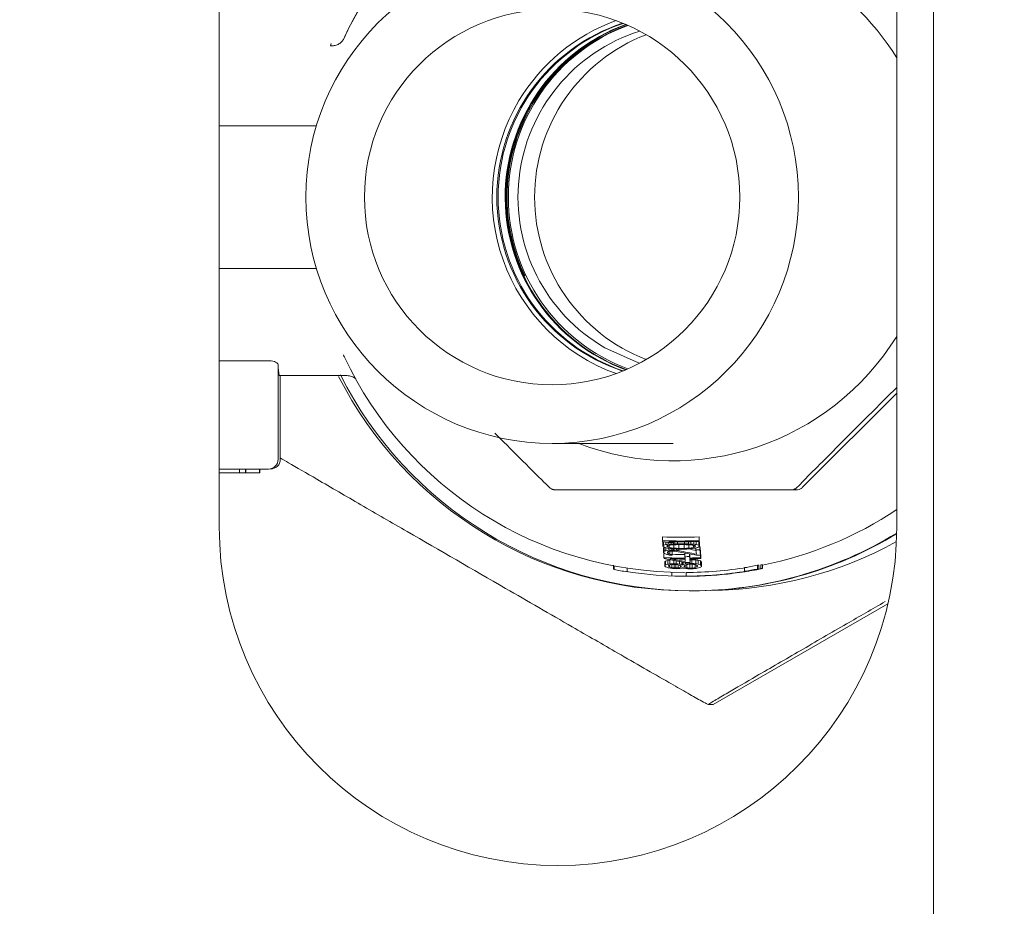
# Paper-space layout 'Blatt2' of a CAD drawing. Units: millimetres. Extents: x 5 to 415, y 5 to 292.
# Drawn here: x 361 to 365, y 207 to 210 of the extents above; entities that cross this region are included whole.
import ezdxf

# ---------------------------------------------------------------- set-up
doc = ezdxf.new("R2010")
doc.units = ezdxf.units.MM
doc.layers.add('BEMAßUNG', color=96, linetype='Continuous')
doc.styles.add('SLDTEXTSTYLE0', font='TXT', dxfattribs={"width": 0.75})
doc.dimstyles.new('SLDDIMSTYLE8', dxfattribs={"dimtxt": 3.5, "dimasz": 3.302, "dimexe": 0, "dimexo": 0.0625, "dimgap": 0.875, "dimtad": 1, "dimlfac": 13, "dimrnd": 1e-09, "dimzin": 12, "dimdsep": 46, "dimtxsty": 'SLDTEXTSTYLE0', "dimsah": 1, "dimcen": 0.09, "dimadec": 0, "dimazin": 3, "dimtfac": 1, "dimtofl": 0, "dimtmove": 0, "dimatfit": 3, "dimfxl": 0, "dimfrac": 2, "dimtolj": 1, "dimtzin": 12, "dimarcsym": 0})

# ---------------------------------------------------------------- blocks, each defined once
blk = doc.blocks.new('_D_61')
at = {"layer": 'BEMAßUNG'}
for p, q in [((351.2378, 254.3981), (385.8872, 254.3981)), ((384.8872, 172.8597), (384.8872, 254.3981)), ((367.1147, 172.8597), (385.8872, 172.8597))]:
    blk.add_line(p, q, dxfattribs=at)
for points in [[(384.8872, 254.3981), (384.3792, 251.0961), (385.3952, 251.0961)], [(384.8872, 172.8597), (385.3952, 176.1617), (384.3792, 176.1617)]]:
    blk.add_solid(points, dxfattribs=at)
at = {"layer": 'BEMAßUNG', "insert": (380.3755, 202.6383), "char_height": 3.5, "attachment_point": 1, "rotation": 90, "style": 'SLDTEXTSTYLE0'}
blk.add_mtext('1060', dxfattribs=at)

psp = doc.layouts.new('Blatt2')

# ---------------------------------------------------------------- linework, layer by layer
at = {"color": 7, "linetype": 'Continuous', "lineweight": 15}
for p, q in [((365.12241, 234.28273), (365.12241, 184.59043)), ((362.12241, 211.35966), (362.12241, 208.28273)), ((364.96857, 208.28273), (364.96857, 211.35966)), ((362.64824, 210.33911), (362.64421, 210.32942)), ((362.58972, 210.30268), (362.59312, 210.3124)), ((362.12241, 209.96735), (362.53075, 209.96735)), ((362.12241, 209.96735), (362.5265, 209.96735)), ((362.53075, 209.36735), (362.12241, 209.36735)), ((362.64421, 209.00528), (362.64824, 208.99558)), ((362.64427, 209.00246), (362.64692, 208.99842)), ((362.12241, 208.97996), (362.32849, 208.97996)), ((362.36997, 208.96357), (362.36997, 208.56581)), ((362.37449, 208.91735), (362.65928, 208.91735)), ((362.37902, 208.56581), (362.37902, 208.91735)), ((364.96857, 208.8442), (364.58583, 208.4614)), ((363.52076, 208.63273), (364.02937, 208.63273)), ((362.12241, 208.52504), (362.32686, 208.52504)), ((362.20779, 208.50966), (362.12241, 208.50966)), ((362.20779, 208.52504), (362.20779, 208.50966)), ((362.2329, 208.50966), (362.20779, 208.50966)), ((362.2329, 208.52504), (362.2329, 208.50966)), ((362.23361, 208.50966), (362.2329, 208.50966)), ((362.23361, 208.52504), (362.23361, 208.50966)), ((362.29219, 208.50966), (362.23361, 208.50966)), ((362.29219, 208.52504), (362.29219, 208.50966)), ((362.29262, 208.50966), (362.29219, 208.50966)), ((362.29262, 208.52504), (362.29262, 208.50966)), ((364.52315, 208.43717), (364.5457, 208.43717)), ((364.58583, 208.4614), (364.57289, 208.44843)), ((363.98416, 208.22472), (363.98416, 208.2404)), ((363.98416, 208.22472), (363.98449, 208.22106)), ((363.98628, 208.20153), (363.98628, 208.21721)), ((363.98922, 208.20502), (363.98922, 208.22007)), ((363.99876, 208.20761), (363.99876, 208.21813)), ((364.00841, 208.20904), (364.00841, 208.21634)), ((364.02139, 208.20984), (364.02139, 208.21592)), ((364.03115, 208.2102), (364.03115, 208.21568)), ((364.03392, 208.21562), (364.03392, 208.21927)), ((364.04746, 208.21055), (364.04746, 208.21908)), ((364.07692, 208.21055), (364.07692, 208.21909)), ((364.09334, 208.2102), (364.09334, 208.21936)), ((364.10321, 208.20984), (364.10321, 208.21961)), ((364.11641, 208.20904), (364.11641, 208.22006)), ((364.1264, 208.20761), (364.1264, 208.22047)), ((364.1365, 208.2207), (364.14011, 208.21721)), ((364.1365, 208.20502), (364.1365, 208.2207)), ((364.13798, 208.2404), (364.13832, 208.23674)), ((364.13798, 208.22472), (364.13798, 208.2404)), ((364.13832, 208.22106), (364.13798, 208.22472)), ((364.13832, 208.22106), (364.13832, 208.23674)), ((364.14011, 208.20153), (364.14011, 208.21721)), ((363.98922, 208.20502), (363.98628, 208.20153)), ((363.98628, 208.20153), (363.98989, 208.1977)), ((363.98858, 208.1922), (363.99151, 208.19569)), ((363.98858, 208.17651), (363.98858, 208.1922)), ((363.99151, 208.18001), (363.98858, 208.17651)), ((363.98858, 208.17651), (363.9888, 208.17407)), ((363.9888, 208.17407), (363.99247, 208.16964)), ((363.99151, 208.18001), (363.99151, 208.19569)), ((363.99784, 208.18214), (363.99784, 208.19494)), ((364.00522, 208.17271), (364.005, 208.17515)), ((364.00522, 208.17271), (364.00522, 208.17537)), ((364.0062, 208.20382), (364.0062, 208.19758)), ((364.00877, 208.16953), (364.00877, 208.17826)), ((364.0107, 208.18404), (364.0107, 208.19188)), ((364.01291, 208.20535), (364.01291, 208.19551)), ((364.01549, 208.16747), (364.01549, 208.17976)), ((364.02374, 208.18423), (364.02374, 208.19028)), ((364.02542, 208.16595), (364.02542, 208.18054)), ((364.0257, 208.1629), (364.0257, 208.17857)), ((364.03029, 208.18407), (364.03029, 208.18971)), ((364.03277, 208.19253), (364.03277, 208.20717)), ((364.04343, 208.18321), (364.04343, 208.18891)), ((364.04382, 208.17895), (364.12721, 208.16295)), ((364.05247, 208.2073), (364.05247, 208.19164)), ((364.05336, 208.18189), (364.05336, 208.18858)), ((364.07538, 208.2073), (364.07538, 208.19164)), ((364.07857, 208.1569), (364.07857, 208.17256)), ((364.09496, 208.20702), (364.09496, 208.19253)), ((364.11437, 208.20505), (364.11437, 208.19551)), ((364.12075, 208.20322), (364.12075, 208.19758)), ((364.1252, 208.18491), (364.1252, 208.19363)), ((364.1252, 208.18491), (364.12676, 208.16783)), ((364.14011, 208.20153), (364.1365, 208.20502)), ((364.13717, 208.1977), (364.14011, 208.20153)), ((364.14156, 208.20135), (364.14358, 208.17938)), ((364.14156, 208.18567), (364.14156, 208.20135)), ((364.14358, 208.1637), (364.14156, 208.18567)), ((364.14358, 208.1637), (364.14358, 208.17938)), ((363.99076, 208.15272), (363.99076, 208.1684)), ((363.99076, 208.15272), (363.9911, 208.14906)), ((363.99378, 208.11977), (363.99378, 208.13545)), ((363.99677, 208.12266), (363.99677, 208.13834)), ((364.00631, 208.12528), (364.00631, 208.14095)), ((364.01596, 208.12673), (364.01596, 208.1424)), ((364.08041, 208.1368), (364.01728, 208.14796)), ((364.0257, 208.1629), (364.02542, 208.16595)), ((364.03221, 208.12746), (364.03221, 208.14084)), ((364.04203, 208.12725), (364.04203, 208.13904)), ((364.05524, 208.12586), (364.05524, 208.13672)), ((364.06522, 208.12396), (364.06522, 208.13503)), ((364.06861, 208.12274), (364.06861, 208.13448)), ((364.07177, 208.12396), (364.07177, 208.13396)), ((364.07857, 208.1569), (364.07913, 208.15081)), ((364.07946, 208.14716), (364.08041, 208.1368)), ((364.08136, 208.12644), (364.08136, 208.13253)), ((364.09762, 208.12786), (364.09762, 208.13275)), ((364.0982, 208.15718), (364.0982, 208.16852)), ((364.09876, 208.15109), (364.0982, 208.15718)), ((364.09861, 208.16844), (364.09876, 208.16675)), ((364.09876, 208.15109), (364.09876, 208.16675)), ((364.10044, 208.1328), (364.0991, 208.14743)), ((364.10044, 208.14847), (364.10044, 208.1328)), ((364.10743, 208.12807), (364.10743, 208.14374)), ((364.12391, 208.12734), (364.12391, 208.14301)), ((364.1339, 208.12589), (364.1339, 208.14156)), ((364.14399, 208.12327), (364.14399, 208.13895)), ((364.14458, 208.1684), (364.14492, 208.16474)), ((364.14458, 208.15272), (364.14458, 208.1684)), ((364.14492, 208.14906), (364.14458, 208.15272)), ((364.14492, 208.14906), (364.14492, 208.16474)), ((364.14755, 208.13606), (364.14788, 208.1324)), ((364.14755, 208.12038), (364.14755, 208.13606)), ((364.14788, 208.11672), (364.14788, 208.1324)), ((363.77801, 208.12079), (363.77801, 208.10497)), ((363.78103, 208.10265), (363.78103, 208.11802)), ((363.83574, 208.0933), (363.83574, 208.10864)), ((363.99378, 208.11977), (363.994, 208.11733)), ((364.01037, 208.11661), (364.01014, 208.11905)), ((364.01037, 208.11922), (364.01037, 208.11661)), ((364.01386, 208.12151), (364.01386, 208.11404)), ((364.02303, 208.07593), (364.02303, 208.09127)), ((364.02391, 208.12357), (364.02391, 208.11128)), ((364.03384, 208.12438), (364.03384, 208.10979)), ((364.04038, 208.12408), (364.04038, 208.10964)), ((364.05009, 208.1226), (364.05009, 208.1107)), ((364.05968, 208.11987), (364.05968, 208.11303)), ((364.06251, 208.11788), (364.06273, 208.11545)), ((364.0747, 208.09043), (364.07622, 208.09043)), ((364.07582, 208.11543), (364.0756, 208.11787)), ((364.07582, 208.11805), (364.07582, 208.11543)), ((364.07932, 208.12059), (364.07932, 208.11301)), ((364.08411, 208.07506), (364.08411, 208.09045)), ((364.08609, 208.12298), (364.08609, 208.11062)), ((364.09935, 208.12464), (364.09935, 208.10897)), ((364.10917, 208.12484), (364.10917, 208.10918)), ((364.12209, 208.12321), (364.12209, 208.11138)), ((364.12841, 208.11404), (364.12841, 208.12092)), ((364.13124, 208.11905), (364.13146, 208.11661)), ((364.14788, 208.11672), (364.14755, 208.12038)), ((364.32872, 208.09525), (364.32872, 208.11084)), ((364.32872, 208.09525), (364.33063, 208.09552)), ((364.33683, 208.0962), (364.33764, 208.09626)), ((364.33764, 208.09626), (364.33934, 208.09626)), ((364.38359, 208.12074), (364.38915, 208.12074)), ((364.38359, 208.10505), (364.38359, 208.12074)), ((364.38915, 208.10505), (364.38359, 208.10505)), ((364.38915, 208.10505), (364.38915, 208.12074)), ((364.39732, 208.10629), (364.39732, 208.12199)), ((364.40485, 208.10745), (364.40485, 208.12338)), ((364.07622, 208.07504), (364.08139, 208.07504)), ((364.08193, 208.07504), (364.07983, 208.07504)), ((364.08193, 208.07504), (364.08193, 208.07505)), ((364.08223, 208.07505), (364.08411, 208.07506)), ((364.08961, 208.07504), (364.09078, 208.07504)), ((364.09602, 208.0135), (364.10609, 208.0135)), ((364.1976, 207.53559), (364.93132, 207.95927)), ((364.17612, 207.53559), (364.1976, 207.53559))]:
    psp.add_line(p, q, dxfattribs=at)
at = {"color": 7, "linetype": 'Continuous', "lineweight": 15, "flags": 128}
psp.add_lwpolyline([(363.74277, 209.03448), (363.87324, 208.97536), (363.88902, 208.9702)], dxfattribs=at)
at = {"color": 7, "linetype": 'Continuous', "lineweight": 15}
for centre, radius in [((363.52089, 209.66744), 1.03456), ((363.52085, 209.66741), 0.78842)]:
    psp.add_circle(centre, radius, dxfattribs=at)
for centre, radius, start, end in [((364.07459, 209.66768), 1.57603, 55.44243, 155.17329), ((364.07469, 209.66769), 1.57657, 55.46036, 154.79389), ((364.0282, 209.66755), 1.10749, 31.88594, 89.99851), ((364.05781, 209.66746), 0.78836, 109.91627, 149.05767), ((364.05789, 209.66735), 0.76926, 108.23763, 251.76237), ((364.06326, 209.66735), 0.76926, 108.4701, 251.5299), ((364.09681, 209.66738), 0.77308, 110.22309, 180.453), ((364.10086, 209.66735), 0.77311, 110.39434, 249.60566), ((364.10087, 209.66735), 0.76927, 110.09556, 205.4625), ((364.10622, 209.66735), 0.76926, 110.32652, 249.67348), ((364.09845, 209.66735), 0.77312, 120.09465, 249.70778), ((364.10824, 209.66734), 0.73081, 107.45579, 239.99395), ((364.17805, 209.66735), 0.7308, 111.01233, 248.98767), ((364.0579, 209.66735), 0.7885, 149.05391, 250.08029), ((364.09679, 209.66731), 0.77306, 180.44767, 249.77789), ((364.02822, 209.6671), 1.10744, 249.07007, 328.11552), ((362.55755, 208.95859), 0.18765, 178.47951, 192.69742), ((364.07475, 209.66709), 1.57666, 205.20781, 269.99806), ((364.10681, 209.66706), 1.65356, 206.83489, 269.99837), ((364.09607, 209.66707), 1.65357, 207.08304, 269.99814), ((362.3292, 208.56581), 0.04077, 270.00638, 0.00168), ((362.33825, 208.56581), 0.04077, 270.00478, 0.00488), ((364.09493, 209.66696), 1.57654, 281.34506, 303.65232), ((363.54549, 208.28273), 1.42308, 180, 0), ((364.10607, 209.66694), 1.65344, 270.00048, 301.43198), ((364.06107, 209.66649), 1.42817, 266.91293, 273.08707), ((364.06107, 209.66608), 1.44341, 266.94556, 273.05444), ((364.06135, 209.6532), 1.43784, 267.86317, 268.90693), ((364.06142, 209.66548), 1.44647, 267.98975, 273.04752), ((364.11117, 209.66696), 1.65346, 270.00069, 301.22229), ((364.17075, 209.66689), 1.65154, 270.51515, 298.83177), ((364.07627, 210.13763), 1.9541, 268.45962, 268.65162), ((364.06662, 209.73813), 1.55813, 268.43522, 268.67602), ((364.06219, 209.68902), 1.47854, 269.42925, 270.57075), ((364.0642, 209.66689), 1.47835, 269.4292, 270.5708), ((364.06247, 209.6382), 1.43076, 269.5413, 270.4587), ((364.06392, 209.62253), 1.43094, 269.54133, 270.45867), ((364.06517, 209.65172), 1.46804, 272.34332, 272.98268), ((364.06772, 209.66873), 1.51797, 267.09368, 270.43032), ((364.06797, 209.66667), 1.51956, 268.08822, 270.43326), ((364.06759, 209.65946), 1.49304, 268.3921, 270.44266), ((364.0669, 209.67768), 1.52082, 270.4394, 271.17926), ((364.06994, 209.63419), 1.50169, 270.41463, 271.16391), ((364.06176, 210.04117), 1.89798, 271.08246, 271.3789), ((364.06802, 209.65788), 1.50711, 271.16864, 272.91175), ((364.06795, 209.67002), 1.52291, 271.17196, 272.89698), ((364.06277, 209.75361), 1.59197, 272.31996, 272.90956), ((364.08031, 209.66732), 1.59228, 261.08859, 268.3101), ((364.08032, 210.16058), 2.03368, 268.64449, 268.92118), ((364.06488, 209.44404), 1.32002, 268.594, 268.87821), ((364.07608, 209.87623), 1.76695, 268.62995, 268.84227), ((364.07345, 209.74499), 1.63872, 268.62452, 268.96789), ((364.08027, 209.66688), 1.57646, 270.06041, 279.45877), ((364.08028, 209.66684), 1.5918, 270.05949, 279.36643), ((364.06934, 209.68983), 1.56223, 271.03724, 271.39738), ((364.06962, 209.68679), 1.56223, 271.03724, 271.39738), ((364.06992, 209.743), 1.6343, 271.03164, 271.37595), ((364.0702, 209.73996), 1.6343, 271.03164, 271.37595), ((364.08089, 209.67716), 1.60212, 270.01793, 275.54992)]:
    psp.add_arc(centre, radius, start, end, dxfattribs=at)
for centre, major_axis, ratio, start_param, end_param in [((364.30513, 209.66735), (1.52049, 0), 0.973084, 4.4999153, 4.5155294), ((364.30406, 209.66735), (1.51614, 0), 0.9730841, 4.517657, 4.533261), ((363.58014, 209.66735), (1.54917, 0), 0.9786799, 4.979623, 4.9860126), ((364.59315, 209.66735), (1.70033, 0), 0.9244677, 4.3497038, 4.3560484), ((363.45256, 209.66735), (1.63869, 0), 0.96111, 5.0475187, 5.0516068), ((363.78441, 209.66735), (1.50082, 0), 0.9997589, 4.8550792, 4.8637464), ((363.78685, 209.66735), (1.47539, 0), 0.9997589, 4.856517, 4.8631299), ((364.35638, 209.66735), (1.56585, 0), 0.9661586, 4.482776, 4.4893204), ((355.07554, 209.66735), (9.65096, 0), 0.3999285, 5.8934161, 5.8942331), ((375.58059, 209.66735), (12.369, 0), 0.3369615, 3.5011701, 3.5019854), ((354.91503, 209.66735), (9.82594, 0), 0.3999285, 5.893685, 5.894488), ((375.79524, 209.66735), (12.59683, 0), 0.3369564, 3.501437, 3.5022371), ((363.63402, 209.66735), (1.53078, 0), 0.9856424, 4.9576032, 4.9619004), ((364.52669, 209.66735), (1.65369, 0), 0.9363676, 4.3922039, 4.3964779), ((363.62882, 209.66735), (1.55782, 0), 0.9856424, 4.9582556, 4.9624788), ((363.9266, 209.66735), (0, 1.46062), 0.995625, 3.1978791, 3.2068209), ((364.20469, 209.66735), (1.50688, 0), 0.9873731, 4.5828102, 4.5916412), ((363.99567, 209.66735), (0, 1.48338), 0.9966553, 3.1517594, 3.1605774), ((363.88069, 209.66735), (0, 1.46801), 0.9961554, 3.2315173, 3.2448547), ((364.25273, 209.66735), (1.51903, 0), 0.9812406, 4.5538516, 4.5670787), ((363.87985, 209.66735), (0, 1.4938), 0.9961555, 3.2321122, 3.238664), ((363.97193, 209.66735), (0, 1.45836), 0.9960708, 3.1756453, 3.1823707), ((364.15703, 209.66735), (1.49408, 0), 0.9925704, 4.6226825, 4.6293163), ((364.13435, 209.66735), (1.49463, 0), 0.994818, 4.6427053, 4.6515204), ((364.2064, 209.66735), (1.51618, 0), 0.9873731, 4.5961951, 4.6049581), ((364.00804, 209.66735), (0, 1.45733), 0.9971212, 3.1574993, 3.1687247), ((364.01725, 209.66735), (0, 1.46026), 0.9974797, 3.1513326, 3.1647776), ((364.10992, 209.66735), (1.48152, 0), 0.9968314, 4.6602948, 4.673601), ((364.11958, 209.66735), (1.48624, 0), 0.9960541, 4.6541352, 4.6651986), ((364.25446, 209.66735), (1.52716, 0), 0.9812407, 4.5737593, 4.5803218), ((364.40087, 209.66735), (1.58764, 0), 0.9588965, 4.4917168, 4.5388665), ((364.10788, 209.66735), (1.4649, 0), 0.9968313, 4.689204, 4.7026491), ((364.01825, 209.66735), (0, 1.47682), 0.9974797, 3.1803806, 3.1936868), ((364.11661, 209.66735), (1.4631, 0), 0.9960542, 4.6852569, 4.6964824), ((364.0093, 209.66735), (0, 1.48038), 0.9971212, 3.188783, 3.1998465), ((364.15323, 209.66735), (1.46927, 0), 0.9925704, 4.6716109, 4.6783362), ((364.24783, 209.66735), (1.49608, 0), 0.9812406, 4.6091269, 4.6224643), ((364.39734, 209.66735), (1.57093, 0), 0.9588965, 4.5178956, 4.5392863), ((363.87996, 209.66735), (0, 1.49053), 0.9961555, 3.286903, 3.3001301), ((363.97267, 209.66735), (0, 1.48298), 0.9960707, 3.2246654, 3.2312991), ((364.19963, 209.66735), (1.4793, 0), 0.9873731, 4.6471608, 4.6561026), ((363.92657, 209.66735), (0, 1.48785), 0.995625, 3.2623404, 3.2711714), ((364.51137, 209.66735), (1.61134, 0), 0.9363676, 4.4628775, 4.4671747), ((363.62628, 209.66735), (1.57102, 0), 0.9856424, 5.0283001, 5.0325741), ((364.34568, 209.66735), (1.5267, 0), 0.9661586, 4.5616481, 4.5682609), ((363.78322, 209.66735), (1.51323, 0), 0.9997589, 4.9354575, 4.942002), ((374.71919, 209.66735), (11.45458, 0), 0.3369564, 3.5305449, 3.5313619), ((354.36884, 209.66735), (10.4214, 0), 0.3999344, 5.9227925, 5.9236079), ((364.56957, 209.66735), (1.64002, 0), 0.9244674, 4.4387654, 4.445155), ((363.56733, 209.66735), (1.60615, 0), 0.9786801, 5.0687296, 5.0750741), ((364.33389, 209.66735), (1.59982, 0), 0.9716051, 4.4964454, 4.5535268), ((364.75101, 209.66735), (1.83295, 0), 0.897575, 4.2857193, 4.2897724), ((354.75875, 209.66735), (9.99789, 0), 0.3999307, 5.8900126, 5.8907947), ((363.56548, 209.66735), (1.62075, 0), 0.97868, 4.981738, 4.9878488), ((364.36445, 209.66735), (1.59538, 0), 0.9661586, 4.4814208, 4.489986), ((363.78178, 209.66735), (1.54319, 0), 0.9997589, 4.8584048, 4.8647288), ((364.53797, 209.66735), (1.68487, 0), 0.9363676, 4.3928962, 4.3970903), ((364.13735, 209.66735), (1.5164, 0), 0.994818, 4.6299952, 4.6386917), ((364.25887, 209.66735), (1.54781, 0), 0.9812407, 4.5544884, 4.5609816), ((364.1842, 209.66735), (1.53998, 0), 0.9906037, 4.662517, 4.6732265), ((364.36611, 209.66735), (1.59621, 0), 0.9661586, 4.5600632, 4.5663897), ((364.60036, 209.66735), (1.7151, 0), 0.9244676, 4.4369455, 4.4430586), ((375.10389, 209.66735), (11.86143, 0), 0.3369579, 3.53399, 3.5347725), ((364.07569, 209.66735), (0, 1.59231), 0.9980479, 2.9551002, 2.9900223), ((354.65909, 209.66735), (10.10496, 0), 0.3999307, 5.8902072, 5.8909814), ((376.34014, 209.66735), (13.17525, 0), 0.336958, 3.4982472, 3.4990187), ((363.56026, 209.66735), (1.63758, 0), 0.97868, 4.9822087, 4.9882574), ((364.63028, 209.66735), (1.79532, 0), 0.9244675, 4.3522226, 4.3582262), ((363.77881, 209.66735), (1.55913, 0), 0.9997589, 4.858825, 4.8650846), ((364.38041, 209.66735), (1.65379, 0), 0.9661586, 4.485039, 4.4912325), ((361.72491, 209.66735), (3.14489, 0), 0.7166193, 5.525823, 5.5272353), ((366.92569, 209.66735), (3.82848, 0), 0.6249051, 3.8467908, 3.8481986), ((363.67305, 209.66735), (1.59599, 0), 0.9914512, 4.9271632, 4.9333205), ((364.4967, 209.66735), (1.70938, 0), 0.9472706, 4.426026, 4.4321447), ((363.95528, 209.66735), (0, 1.54182), 0.9957763, 3.181129, 3.1917254), ((364.18989, 209.66735), (1.58309, 0), 0.9906037, 4.6033699, 4.6138337), ((363.878, 209.66735), (0, 1.55071), 0.9961554, 3.2354573, 3.2417707), ((364.27108, 209.66735), (1.60497, 0), 0.9812406, 4.5577709, 4.5640298), ((364.26769, 209.66735), (1.58912, 0), 0.9812406, 4.5680015, 4.5743133), ((363.8775, 209.66735), (0, 1.56626), 0.9961554, 3.2461806, 3.252438), ((364.21617, 209.66735), (1.56948, 0), 0.9873731, 4.6012102, 4.609671), ((363.92647, 209.66735), (0, 1.56527), 0.995625, 3.2170393, 3.2253944), ((364.48993, 209.66735), (1.68901, 0), 0.9472706, 4.4482505, 4.4544046), ((363.66993, 209.66735), (1.61544, 0), 0.9914512, 4.9499439, 4.9560595), ((364.37305, 209.66735), (1.62683, 0), 0.9661586, 4.5157701, 4.5220254), ((363.77631, 209.66735), (1.58518, 0), 0.9997589, 4.8903414, 4.8965306), ((366.84793, 209.66735), (3.72915, 0), 0.6249051, 3.8675433, 3.8689546), ((361.66422, 209.66735), (3.23151, 0), 0.7166193, 5.5473712, 5.5487781), ((364.76086, 209.66735), (1.85489, 0), 0.8975747, 4.327959, 4.3299267), ((363.42182, 209.66735), (1.74456, 0), 0.9611099, 5.0909413, 5.092892), ((363.42578, 209.66735), (1.7309, 0), 0.9611099, 5.0928844, 5.0948521), ((364.76743, 209.66735), (1.86952, 0), 0.8975748, 4.3299345, 4.3318852), ((363.67122, 209.66735), (1.60741, 0), 0.9914512, 4.9642332, 4.9704016), ((364.49273, 209.66735), (1.69743, 0), 0.9472706, 4.4625896, 4.4686905), ((361.65351, 209.66735), (3.24679, 0), 0.7166193, 5.5544176, 5.5558289), ((366.83421, 209.66735), (3.71162, 0), 0.6249051, 3.8745875, 3.8759943), ((363.4238, 209.66735), (1.73773, 0), 0.9611099, 5.0987723, 5.1027031), ((364.76414, 209.66735), (1.8622, 0), 0.8975748, 4.3358012, 4.3397073), ((363.95535, 209.66735), (0, 1.5461), 0.9957763, 3.2235325, 3.2341292), ((364.18917, 209.66735), (1.57878, 0), 0.9906037, 4.6451849, 4.6556409), ((363.85307, 209.66735), (0, 1.56196), 0.9967931, 3.291097, 3.2994966), ((364.29535, 209.66735), (1.60573, 0), 0.9778231, 4.5816968, 4.5900207), ((364.18538, 209.66735), (1.55583, 0), 0.9906037, 4.6622659, 4.6728664), ((364.29129, 209.66735), (1.58795, 0), 0.9778231, 4.5965257, 4.6049278), ((363.85223, 209.66735), (0, 1.57935), 0.9967931, 3.3055374, 3.3138639), ((363.95575, 209.66735), (0, 1.56883), 0.9957763, 3.2401386, 3.2505983), ((364.75036, 209.66735), (1.83148, 0), 0.8975748, 4.3615899, 4.3655229), ((363.41547, 209.66735), (1.76642, 0), 0.9611099, 5.1239387, 5.127847), ((364.36919, 209.66735), (1.61271, 0), 0.9661586, 4.5597071, 4.5659692), ((363.775, 209.66735), (1.59883, 0), 0.9997589, 4.9335322, 4.9397233), ((366.75187, 209.66735), (3.60645, 0), 0.6249051, 3.8975427, 3.898955), ((361.58925, 209.66735), (3.3385, 0), 0.7166193, 5.5765793, 5.5779872), ((364.60589, 209.66735), (1.73292, 0), 0.9244676, 4.4365365, 4.4425876), ((363.54701, 209.66735), (1.69652, 0), 0.97868, 5.0665366, 5.0725379), ((375.22218, 209.66735), (11.98851, 0), 0.3369579, 3.5338032, 3.5345777), ((353.74189, 209.66735), (11.10485, 0), 0.3999306, 5.9257525, 5.9265237), ((364.0756, 209.66735), (1.57843, 0), 0.9990456, 4.8734478, 4.9087708), ((364.0756, 209.66735), (1.59383, 0), 0.9990456, 4.8718783, 4.906849), ((364.08323, 209.66735), (1.59314, 0), 0.9994757, 4.8750486, 4.9108373), ((364.05985, 209.66735), (1.73756, 0), 0.9164036, 4.8750486, 4.8768988), ((364.08092, 209.66735), (1.5951, 0), 0.9982517, 4.8941068, 4.906849), ((364.0562, 209.66735), (1.71357, 0), 0.9202565, 4.9127996, 4.9149497), ((364.0562, 209.66735), (1.73029, 0), 0.9202565, 4.9108373, 4.9129658), ((364.07622, 209.66735), (1.59345, 0), 0.9992826, 4.6790032, 4.7173438)]:
    psp.add_ellipse(centre, major_axis=major_axis, ratio=ratio, start_param=start_param, end_param=end_param, dxfattribs=at)
for points, knots in [([(362.64421, 210.32942), (362.6413, 210.32539), (362.63541, 210.31724), (362.62184, 210.30855), (362.60625, 210.30316), (362.59513, 210.30284), (362.58972, 210.30268)], [0, 0, 0, 0, 0.25095383, 0.5078217, 0.76052702, 1, 1, 1, 1]), ([(362.36997, 208.96357), (362.36938, 208.9654), (362.36819, 208.96906), (362.36008, 208.97424), (362.34849, 208.97811), (362.33712, 208.9798), (362.33046, 208.97992), (362.32849, 208.97996)], [0, 0, 0, 0, 0.2345871, 0.4693083, 0.6983662, 0.9108661, 1, 1, 1, 1]), ([(362.65839, 208.91752), (362.66561, 208.91708), (362.67987, 208.91621), (362.69124, 208.90813), (362.69685, 208.90414)], [0, 0, 0, 0, 0.506086, 1, 1, 1, 1]), ([(364.55034, 208.44843), (364.55912, 208.45739), (364.58922, 208.4881), (364.6895, 208.58886), (364.81965, 208.71926), (364.92429, 208.82382), (364.96857, 208.86807)], [0, 0, 0, 0, 0.0792669, 0.271834, 0.6918584, 1, 1, 1, 1]), ([(363.27958, 208.67642), (363.31405, 208.64199), (363.38389, 208.57223), (363.46703, 208.4894), (363.50198, 208.45517), (363.50885, 208.44843)], [0, 0, 0, 0, 0.4390839, 0.8896948, 1, 1, 1, 1]), ([(362.37902, 208.57205), (362.39007, 208.56553), (362.43144, 208.54112), (362.54975, 208.47224), (362.71823, 208.37453), (362.98462, 208.2205), (363.28066, 208.04957), (363.57604, 207.87903), (363.80631, 207.74628), (363.96984, 207.65227), (364.08439, 207.58683), (364.13889, 207.55593), (364.17032, 207.53839), (364.17428, 207.53648), (364.17612, 207.53559)], [0, 0, 0, 0, 0.0253852, 0.0950065, 0.1934722, 0.2945043, 0.5081009, 0.6529915, 0.7520155, 0.8660473, 0.9079247, 0.9500874, 0.9766838, 1, 1, 1, 1]), ([(362.32686, 208.52504), (362.327, 208.52504), (362.32729, 208.52504), (362.32786, 208.52504), (362.32847, 208.52504), (362.32903, 208.52504), (362.32915, 208.52504), (362.3292, 208.52504)], [0, 0, 0, 0, 0.1238393, 0.2442926, 0.4924105, 0.7515336, 1, 1, 1, 1]), ([(363.50885, 208.44843), (363.5101, 208.4473), (363.51261, 208.44501), (363.51685, 208.44225), (363.52108, 208.44022), (363.52463, 208.43889), (363.53005, 208.43744), (363.53356, 208.43728), (363.53604, 208.43717)], [0, 0, 0, 0, 0.19776863, 0.39757194, 0.4884092, 0.5795997, 0.70170693, 1, 1, 1, 1]), ([(363.53604, 208.43717), (363.54853, 208.43717), (363.59135, 208.43717), (363.73339, 208.43717), (363.93998, 208.43717), (364.16263, 208.43717), (364.34597, 208.43717), (364.46437, 208.43717), (364.51349, 208.43717), (364.52315, 208.43717)], [0, 0, 0, 0, 0.0474394, 0.162686, 0.4140611, 0.6663795, 0.8141836, 0.9634575, 1, 1, 1, 1]), ([(364.52315, 208.43717), (364.52484, 208.43723), (364.52825, 208.43734), (364.53322, 208.43835), (364.53765, 208.43988), (364.5411, 208.44146), (364.54594, 208.4443), (364.54851, 208.44672), (364.55034, 208.44843)], [0, 0, 0, 0, 0.1977722, 0.3975455, 0.4883715, 0.5795658, 0.70172, 1, 1, 1, 1]), ([(364.5457, 208.43717), (364.54995, 208.43758), (364.55825, 208.43837), (364.56743, 208.44339), (364.57162, 208.44726), (364.57289, 208.44843)], [0, 0, 0, 0, 0.4235811, 0.8256711, 1, 1, 1, 1]), ([(363.78103, 208.10419), (363.7805, 208.10432), (363.77914, 208.10462), (363.77819, 208.10488), (363.77814, 208.10494), (363.77811, 208.10497)], [0, 0, 0, 0, 0.2717886, 0.6896915, 1, 1, 1, 1]), ([(364.23584, 208.08255), (364.24773, 208.08379), (364.27153, 208.08628), (364.31608, 208.09213), (364.34852, 208.09771), (364.36918, 208.10126)], [0, 0, 0, 0, 0.2663946, 0.5327849, 1, 1, 1, 1]), ([(364.35081, 208.09743), (364.35035, 208.09731), (364.34912, 208.09697), (364.32829, 208.09298), (364.28714, 208.08766), (364.26878, 208.08529)], [0, 0, 0, 0, 0.2494477, 0.6649698, 1, 1, 1, 1]), ([(364.33063, 208.09552), (364.33163, 208.09565), (364.33361, 208.0959), (364.3352, 208.09605), (364.33624, 208.09614), (364.33683, 208.0962)], [0, 0, 0, 0, 0.3044284, 0.6087429, 1, 1, 1, 1]), ([(364.33463, 208.09414), (364.34606, 208.09605), (364.36406, 208.09906), (364.38153, 208.10241), (364.38776, 208.10368), (364.39091, 208.10432)], [0, 0, 0, 0, 0.4627672, 0.729016, 1, 1, 1, 1]), ([(364.34441, 208.09654), (364.34554, 208.09671), (364.34781, 208.09706), (364.35006, 208.09737), (364.35053, 208.09741), (364.35081, 208.09743)], [0, 0, 0, 0, 0.2909456, 0.5818341, 1, 1, 1, 1]), ([(364.39091, 208.10432), (364.39393, 208.10496), (364.39996, 208.10624), (364.40453, 208.10734), (364.40466, 208.10748), (364.40474, 208.10756)], [0, 0, 0, 0, 0.3003257, 0.60048145, 1, 1, 1, 1]), ([(364.40093, 208.12267), (364.40189, 208.12284), (364.40374, 208.12318), (364.40436, 208.12325), (364.40461, 208.12326), (364.40474, 208.12327)], [0, 0, 0, 0, 0.353193, 0.67640731, 1, 1, 1, 1]), ([(364.40474, 208.10756), (364.4046, 208.10755), (364.40433, 208.10754), (364.40365, 208.10746), (364.40184, 208.10713), (364.40093, 208.10696)], [0, 0, 0, 0, 0.3520473, 0.6751413, 1, 1, 1, 1]), ([(364.07983, 208.07504), (364.07978, 208.07504), (364.07971, 208.07504), (364.07963, 208.07504), (364.07957, 208.07504), (364.07952, 208.07504), (364.07947, 208.07504), (364.07943, 208.07504), (364.07939, 208.07504), (364.07936, 208.07504), (364.07934, 208.07504), (364.07933, 208.07504), (364.07933, 208.07504), (364.07934, 208.07504), (364.07936, 208.07504), (364.07938, 208.07504), (364.07942, 208.07504), (364.07948, 208.07504), (364.07955, 208.07504), (364.07962, 208.07504), (364.07972, 208.07504), (364.07982, 208.07505), (364.07994, 208.07504), (364.08007, 208.07504), (364.08022, 208.07504), (364.08039, 208.07504), (364.08059, 208.07504), (364.08081, 208.07505), (364.08126, 208.07505), (364.0817, 208.07505), (364.08218, 208.07505), (364.08223, 208.07505)], [0, 0, 0, 0, 0.07760924, 0.1164132, 0.15522235, 0.19402512, 0.23283301, 0.27163448, 0.31044098, 0.34924679, 0.38805211, 0.40745457, 0.44625936, 0.48506421, 0.52386965, 0.54327279, 0.58207481, 0.62087972, 0.64028672, 0.6790883, 0.69849516, 0.73729984, 0.75669884, 0.77610272, 0.81491073, 0.83431201, 0.85371652, 0.89252332, 0.91192618, 0.98955421, 1, 1, 1, 1]), ([(364.26878, 208.08529), (364.2541, 208.08373), (364.21182, 208.07924), (364.14877, 208.07516), (364.10204, 208.07537), (364.08961, 208.07543)], [0, 0, 0, 0, 0.2807512, 0.8085309, 1, 1, 1, 1]), ([(364.17612, 207.53559), (364.17749, 207.53657), (364.18023, 207.53852), (364.20839, 207.55537), (364.27115, 207.59231), (364.39422, 207.66404), (364.56455, 207.76278), (364.74673, 207.86814), (364.86597, 207.937), (364.92006, 207.96823)], [0, 0, 0, 0, 0.0553327, 0.110422, 0.201514, 0.3590085, 0.5817539, 0.810306, 1, 1, 1, 1])]:
    psp.add_open_spline(points, degree=3, knots=knots, dxfattribs=at)

# ---------------------------------------------------------------- dimensions: what is measured, and where the dimension line sits
at = {"layer": 'BEMAßUNG'}
dim = psp.add_linear_dim(base=(384.8872, 254.39812), p1=(366.11472, 172.85966), p2=(350.2378, 254.39812), angle=90, dimstyle='SLDDIMSTYLE8', dxfattribs=at)
dim.commit()
dim.dimension.update_dxf_attribs({"geometry": '_D_61', "text_midpoint": (384.8872, 207.81049), "dimtype": 160})

doc.saveas('drawing.dxf')
